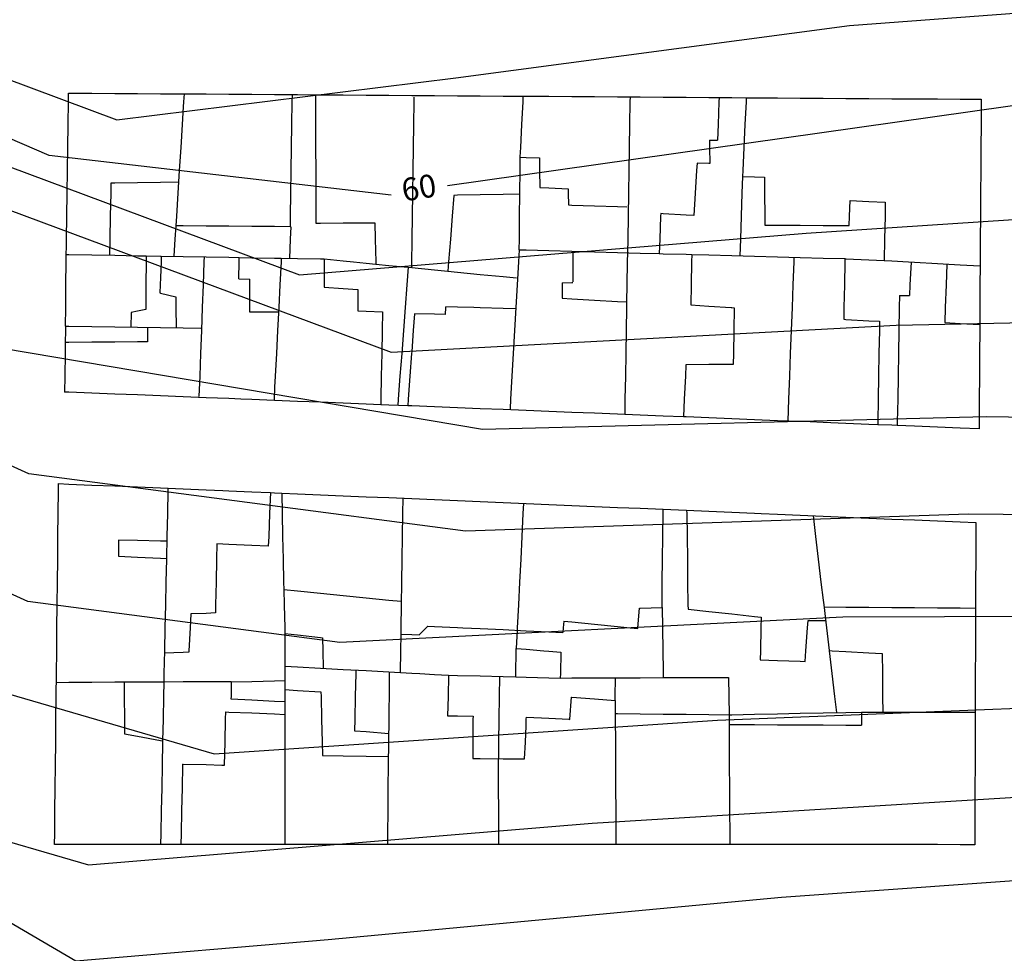
# Model space of a CAD drawing. Units: inches. Extents: x 198200 to 203150, y 439200 to 443400.
# Drawn here: x 200002 to 200088, y 439582 to 439664 of the extents above; entities that cross this region are included whole.
import ezdxf
from ezdxf.enums import TextEntityAlignment as Align

# ---------------------------------------------------------------- set-up
doc = ezdxf.new("R2010")
doc.units = ezdxf.units.IN
doc.header["$MEASUREMENT"] = 0
for name, color, linetype in [('Buildings', 252, 'CONTINUOUS'), ('ISO1NEW', 90, 'CONTINUOUS'), ('ISO_1M', 85, 'CONTINUOUS'), ('ISO_5M', 86, 'CONTINUOUS'), ('ISO_NUM', 86, 'CONTINUOUS'), ('lim', 251, 'CONTINUOUS')]:
    doc.layers.add(name, color=color, linetype=linetype)
doc.styles.get("Standard").update_dxf_attribs({"font": 'grtxt.shx', "height": 0.2})

msp = doc.modelspace()

# ---------------------------------------------------------------- linework, layer by layer
at = {"layer": 'Buildings', "linetype": 'Continuous'}
for p, q in [((200062.067, 439653.016), (200062.748, 439653.027)), ((200020.853, 439640.89), (200021.815, 439640.864)), ((200078.675, 439639.422), (200079.548, 439639.422)), ((200011.434, 439637.952), (200011.425, 439636.658)), ((200010.328, 439618.015), (200010.328, 439616.613))]:
    msp.add_line(p, q, dxfattribs=at)
for points in [[(200005.691, 439636.746), (200005.712, 439638.371), (200005.739, 439640.371), (200005.766, 439642.372), (200005.793, 439644.373), (200005.819, 439646.374), (200005.846, 439648.375), (200005.873, 439650.376), (200005.9, 439652.377), (200005.926, 439654.378), (200005.953, 439656.378), (200005.964, 439657.144)], [(200005.964, 439657.144), (200006, 439657.143), (200008, 439657.13), (200010, 439657.116), (200012, 439657.102), (200014, 439657.088), (200016, 439657.075), (200018, 439657.061), (200020, 439657.047), (200022, 439657.034), (200024, 439657.02), (200025.527, 439657.01)], [(200016.071, 439657.075), (200016.027, 439656.378), (200016, 439655.942), (200015.901, 439654.378), (200015.776, 439652.377), (200015.65, 439650.376), (200015.525, 439648.375), (200015.4, 439646.374), (200015.347, 439645.528)], [(200025.527, 439657.01), (200025.517, 439656.378), (200025.487, 439654.378), (200025.456, 439652.377), (200025.426, 439650.376), (200025.396, 439648.375), (200025.365, 439646.374), (200025.352, 439645.452)], [(200027.569, 439656.996), (200027.571, 439656.378), (200027.577, 439654.378), (200027.584, 439652.377), (200027.59, 439650.376), (200027.597, 439648.375), (200027.603, 439646.374), (200027.606, 439645.76)], [(200027.569, 439656.996), (200028, 439656.993), (200030, 439656.979), (200032, 439656.965), (200034, 439656.951), (200036, 439656.938), (200038, 439656.924), (200040, 439656.91), (200042, 439656.897), (200044, 439656.883), (200046, 439656.869), (200048, 439656.856), (200050, 439656.842), (200052, 439656.828), (200054, 439656.814), (200056, 439656.801), (200058, 439656.787), (200060, 439656.773), (200062, 439656.76), (200062.903, 439656.754)], [(200036.179, 439656.795), (200036.173, 439656.378), (200036.144, 439654.378), (200036.116, 439652.377), (200036.087, 439650.376), (200036.059, 439648.375), (200036.03, 439646.374), (200036.002, 439644.373), (200036, 439644.197), (200035.974, 439642.372), (200035.967, 439641.875)], [(200045.734, 439656.872), (200045.708, 439656.378), (200045.605, 439654.378), (200045.502, 439652.377), (200045.46, 439651.555)], [(200055.105, 439656.808), (200055.097, 439656.378), (200055.064, 439654.378), (200055.03, 439652.377), (200054.996, 439650.376), (200054.963, 439648.375), (200054.929, 439646.374), (200054.896, 439644.373), (200054.876, 439643.175)], [(200062.903, 439656.754), (200062.887, 439656.378), (200062.804, 439654.378), (200062.748, 439653.027)], [(200065.275, 439656.738), (200065.257, 439656.378), (200065.158, 439654.378), (200065.06, 439652.377), (200064.961, 439650.376), (200064.935, 439649.837)], [(200065.275, 439656.738), (200066, 439656.733), (200068, 439656.719), (200070, 439656.705), (200072, 439656.691), (200074, 439656.678), (200076, 439656.664), (200078, 439656.65), (200080, 439656.637), (200082, 439656.623), (200084, 439656.609), (200085.835, 439656.597)], [(200085.835, 439656.597), (200085.833, 439656.378), (200085.82, 439654.378), (200085.807, 439652.377), (200085.794, 439650.376), (200085.781, 439648.375), (200085.768, 439646.374), (200085.755, 439644.373), (200085.742, 439642.372), (200085.74, 439642.02)], [(200062.067, 439653.016), (200062.068, 439652.377), (200062.073, 439650.973)], [(200045.46, 439651.555), (200045.448, 439650.376), (200045.429, 439648.375), (200045.429, 439648.285)], [(200045.46, 439651.527), (200046, 439651.511), (200047.184, 439651.478)], [(200047.184, 439651.478), (200047.19, 439650.376), (200047.199, 439648.885)], [(200060.968, 439650.996), (200060.931, 439650.376), (200060.812, 439648.375), (200060.697, 439646.434)], [(200062.073, 439650.973), (200062, 439650.974), (200060.968, 439650.996)], [(200009.671, 439649.263), (200009.652, 439648.375), (200009.61, 439646.374), (200009.567, 439644.373), (200009.538, 439642.955)], [(200015.585, 439649.335), (200014, 439649.315), (200012, 439649.291), (200010, 439649.267), (200009.671, 439649.263)], [(200064.935, 439649.837), (200066, 439649.81), (200066.875, 439649.789)], [(200066.875, 439649.789), (200066.879, 439648.375), (200066.885, 439646.374), (200066.888, 439645.59)], [(200039.687, 439648.192), (200039.542, 439646.374), (200039.384, 439644.373), (200039.225, 439642.372), (200039.161, 439641.561)], [(200045.429, 439648.285), (200044, 439648.261), (200042, 439648.229), (200040, 439648.197), (200039.687, 439648.192)], [(200047.199, 439648.885), (200048, 439648.849), (200049.678, 439648.776)], [(200049.678, 439648.776), (200049.688, 439648.375), (200049.714, 439647.349)], [(200049.714, 439647.349), (200050, 439647.339), (200052, 439647.275), (200054, 439647.21), (200054.82, 439647.184)], [(200074.278, 439645.558), (200074.312, 439646.374), (200074.37, 439647.744)], [(200074.37, 439647.744), (200076, 439647.668), (200077.443, 439647.602)], [(200077.443, 439647.602), (200077.416, 439646.374), (200077.372, 439644.373), (200077.331, 439642.494)], [(200057.79, 439646.592), (200057.782, 439646.374), (200057.708, 439644.373), (200057.662, 439643.099)], [(200060.697, 439646.434), (200060, 439646.471), (200058, 439646.58), (200057.79, 439646.592)], [(200027.606, 439645.76), (200028, 439645.762), (200030, 439645.774), (200032, 439645.786), (200032.762, 439645.791)], [(200032.762, 439645.791), (200032.794, 439644.373), (200032.841, 439642.372), (200032.846, 439642.181)], [(200066.888, 439645.59), (200068, 439645.585), (200070, 439645.576), (200072, 439645.567), (200074, 439645.559), (200074.278, 439645.558)], [(200025.352, 439645.452), (200024, 439645.462), (200022, 439645.477), (200020, 439645.492), (200018, 439645.507), (200016, 439645.523), (200015.347, 439645.528)], [(200005.775, 439643.021), (200006, 439643.017), (200008, 439642.982), (200010, 439642.947), (200012, 439642.913), (200012.765, 439642.9)], [(200045.387, 439643.433), (200045.327, 439642.372), (200045.214, 439640.371), (200045.101, 439638.371), (200044.988, 439636.37), (200044.876, 439634.369), (200044.763, 439632.368), (200044.65, 439630.367), (200044.602, 439629.509)], [(200045.387, 439643.433), (200046, 439643.416), (200048, 439643.361), (200050, 439643.307), (200052, 439643.253), (200054, 439643.198), (200056, 439643.144), (200057.662, 439643.099)], [(200050.101, 439643.305), (200050.096, 439642.372), (200050.088, 439640.623)], [(200060.498, 439643.021), (200060.484, 439642.372), (200060.443, 439640.371), (200060.408, 439638.613)], [(200060.498, 439643.021), (200062, 439642.98), (200064, 439642.925), (200066, 439642.871), (200068, 439642.816), (200070, 439642.762), (200072, 439642.708), (200073.914, 439642.656)], [(200012.765, 439642.9), (200012.759, 439642.372), (200012.739, 439640.371), (200012.718, 439638.371), (200012.717, 439638.21)], [(200014.081, 439642.877), (200014.059, 439642.372), (200014, 439640.998), (200013.972, 439640.371), (200013.942, 439639.654)], [(200014.081, 439642.877), (200016, 439642.843), (200018, 439642.808), (200020, 439642.773), (200020.902, 439642.758)], [(200017.832, 439642.811), (200017.815, 439642.372), (200017.74, 439640.371), (200017.665, 439638.371), (200017.59, 439636.37), (200017.515, 439634.369), (200017.44, 439632.368), (200017.374, 439630.599)], [(200020.853, 439640.89), (200020.891, 439642.372), (200020.902, 439642.758)], [(200024.573, 439642.694), (200024.556, 439642.372), (200024.455, 439640.371), (200024.353, 439638.371), (200024.251, 439636.37), (200024.15, 439634.369), (200024.048, 439632.368), (200024, 439631.415), (200023.946, 439630.367), (200023.943, 439630.294)], [(200024.573, 439642.694), (200026, 439642.668), (200028, 439642.633), (200028.336, 439642.628)], [(200028.336, 439642.628), (200028.336, 439642.372), (200028.336, 439640.371), (200028.337, 439640.157)], [(200032.846, 439642.181), (200034, 439642.067), (200036, 439641.871), (200038, 439641.674), (200039.161, 439641.561)], [(200069.44, 439642.778), (200069.425, 439642.372), (200069.351, 439640.371), (200069.277, 439638.371), (200069.204, 439636.37), (200069.13, 439634.369), (200069.056, 439632.368), (200068.982, 439630.367), (200068.912, 439628.441)], [(200073.914, 439642.656), (200073.907, 439642.372), (200073.864, 439640.371), (200073.821, 439638.371), (200073.799, 439637.348)], [(200077.331, 439642.494), (200078, 439642.456), (200079.48, 439642.372), (200080, 439642.343), (200082, 439642.23), (200084, 439642.118), (200085.74, 439642.02)], [(200079.716, 439642.359), (200079.602, 439640.371), (200079.548, 439639.422)], [(200082.826, 439642.184), (200082.761, 439640.371), (200082.689, 439638.371), (200082.643, 439637.061)], [(200021.818, 439637.975), (200021.817, 439638.371), (200021.815, 439640.371), (200021.815, 439640.864)], [(200049.162, 439640.545), (200050, 439640.571), (200050.088, 439640.574)], [(200049.162, 439640.545), (200049.162, 439640.371), (200049.162, 439639.2)], [(200013.942, 439639.654), (200014, 439639.639), (200015.337, 439639.302)], [(200028.337, 439640.157), (200030, 439640.036), (200031.273, 439639.944)], [(200031.273, 439639.944), (200031.269, 439638.371), (200031.269, 439638.093)], [(200015.337, 439639.302), (200015.352, 439638.371), (200015.382, 439636.598)], [(200049.162, 439639.2), (200050, 439639.15), (200052, 439639.032), (200054, 439638.914), (200054.803, 439638.867)], [(200054.803, 439638.867), (200054.794, 439638.371), (200054.76, 439636.37), (200054.727, 439634.369), (200054.693, 439632.368), (200054.659, 439630.367), (200054.637, 439629.018)], [(200078.675, 439639.422), (200078.657, 439638.371), (200078.625, 439636.37), (200078.592, 439634.369), (200078.559, 439632.368), (200078.526, 439630.367), (200078.494, 439628.366), (200078.489, 439628.061)], [(200012.717, 439638.21), (200012, 439638.065), (200011.434, 439637.952)], [(200024.333, 439637.969), (200024, 439637.969), (200022, 439637.974), (200021.818, 439637.975)], [(200031.269, 439638.093), (200032, 439638.065), (200033.436, 439638.012)], [(200033.436, 439638.012), (200033.406, 439636.37), (200033.37, 439634.369), (200033.334, 439632.368), (200033.297, 439630.367), (200033.289, 439629.875)], [(200036.24, 439637.835), (200036.133, 439636.37), (200036, 439634.524), (200035.988, 439634.369), (200035.843, 439632.368), (200035.698, 439630.367), (200035.656, 439629.78)], [(200038.914, 439637.765), (200038, 439637.788), (200036.24, 439637.835)], [(200038.968, 439638.437), (200038.962, 439638.371), (200038.914, 439637.765)], [(200045.096, 439638.274), (200044, 439638.303), (200042, 439638.356), (200041.445, 439638.371), (200040, 439638.409), (200038.968, 439638.437)], [(200060.408, 439638.613), (200062, 439638.504), (200063.946, 439638.371), (200064, 439638.367), (200064.226, 439638.352)], [(200064.226, 439638.352), (200064.184, 439636.37), (200064.142, 439634.369), (200064.122, 439633.401)], [(200073.799, 439637.348), (200074, 439637.337), (200076, 439637.227), (200076.935, 439637.177)], [(200076.935, 439637.177), (200076.921, 439636.37), (200076.889, 439634.369), (200076.856, 439632.368), (200076.823, 439630.367), (200076.79, 439628.366), (200076.787, 439628.129)], [(200082.643, 439637.061), (200084, 439636.981), (200085.706, 439636.882)], [(200005.691, 439636.746), (200006, 439636.741), (200008, 439636.71), (200010, 439636.68), (200012, 439636.649), (200014, 439636.619), (200016, 439636.588), (200017.535, 439636.565)], [(200012.864, 439636.636), (200012.867, 439636.37), (200012.88, 439635.372)], [(200085.706, 439636.882), (200085.702, 439636.37), (200085.689, 439634.369), (200085.676, 439632.368), (200085.663, 439630.367), (200085.65, 439628.366), (200085.647, 439627.773)], [(200005.672, 439635.321), (200005.659, 439634.369), (200005.632, 439632.368), (200005.614, 439630.987)], [(200012.88, 439635.372), (200012, 439635.365), (200010, 439635.351), (200008, 439635.337), (200006, 439635.323), (200005.672, 439635.321)], [(200059.989, 439633.37), (200059.943, 439632.368), (200059.852, 439630.367), (200059.782, 439628.812)], [(200064.122, 439633.401), (200064, 439633.4), (200062, 439633.385), (200060, 439633.37), (200059.989, 439633.37)], [(200033.289, 439629.875), (200032, 439629.926), (200030, 439630.007), (200028, 439630.087), (200026, 439630.167), (200024, 439630.248), (200022, 439630.328), (200021.028, 439630.367), (200020, 439630.408), (200018, 439630.489), (200016, 439630.569), (200014, 439630.65), (200012, 439630.73), (200010, 439630.81), (200008, 439630.891), (200006, 439630.971), (200005.614, 439630.987)], [(200054.637, 439629.018), (200054, 439629.043), (200052, 439629.123), (200050, 439629.204), (200048, 439629.284), (200046, 439629.364), (200044, 439629.445), (200042, 439629.525), (200040, 439629.605), (200038, 439629.685), (200036, 439629.766), (200035.656, 439629.78)], [(200076.787, 439628.129), (200076, 439628.16), (200074, 439628.24), (200072, 439628.321), (200070.867, 439628.366), (200070, 439628.401), (200068, 439628.481), (200066, 439628.562), (200064, 439628.642), (200062, 439628.722), (200060, 439628.803), (200059.782, 439628.812)], [(200085.647, 439627.773), (200084, 439627.839), (200082, 439627.919), (200080, 439628), (200078.489, 439628.061)], [(200004.741, 439591.414), (200004.751, 439592.351), (200004.773, 439594.352), (200004.795, 439596.352), (200004.817, 439598.353), (200004.839, 439600.354), (200004.861, 439602.355), (200004.884, 439604.356), (200004.906, 439606.357), (200004.928, 439608.358), (200004.95, 439610.358), (200004.972, 439612.359), (200004.994, 439614.36), (200005.016, 439616.361), (200005.038, 439618.362), (200005.061, 439620.363), (200005.083, 439622.364), (200005.09, 439622.975)], [(200005.09, 439622.975), (200006, 439622.936), (200008, 439622.851), (200010, 439622.766), (200012, 439622.681), (200014, 439622.596), (200016, 439622.511), (200018, 439622.426), (200019.472, 439622.364), (200020, 439622.341), (200022, 439622.256), (200023.621, 439622.188)], [(200014.662, 439622.569), (200014.657, 439622.364), (200014.613, 439620.363), (200014.569, 439618.362), (200014.525, 439616.361), (200014.481, 439614.36), (200014.437, 439612.359), (200014.394, 439610.358), (200014.35, 439608.358), (200014.306, 439606.357), (200014.29, 439605.618)], [(200023.629, 439622.188), (200023.556, 439620.363), (200023.477, 439618.362), (200023.443, 439617.505)], [(200024.616, 439622.146), (200024.654, 439620.363), (200024.698, 439618.362), (200024.742, 439616.361), (200024.785, 439614.36), (200024.8, 439613.701)], [(200024.616, 439622.146), (200026, 439622.087), (200028, 439622.002), (200030, 439621.917), (200032, 439621.832), (200034, 439621.747), (200036, 439621.662), (200038, 439621.577), (200040, 439621.493), (200042, 439621.408), (200044, 439621.323), (200046, 439621.238), (200048, 439621.153), (200050, 439621.068), (200052, 439620.983), (200054, 439620.898), (200056, 439620.813), (200058, 439620.729), (200058, 439620.729)], [(200035.215, 439621.696), (200035.195, 439620.363), (200035.167, 439618.362), (200035.138, 439616.361), (200035.11, 439614.36), (200035.081, 439612.359), (200035.052, 439610.358), (200035.045, 439609.808)], [(200045.772, 439621.247), (200045.728, 439620.363), (200045.63, 439618.362), (200045.531, 439616.361), (200045.433, 439614.36), (200045.335, 439612.359), (200045.236, 439610.358), (200045.226, 439610.143)], [(200057.904, 439612.125), (200057.906, 439612.359), (200057.928, 439614.36), (200057.951, 439616.361), (200057.973, 439618.362), (200057.995, 439620.363), (200058, 439620.729), (200058, 439620.729)], [(200060.055, 439620.641), (200060.059, 439620.363), (200060.087, 439618.362), (200060.116, 439616.361), (200060.145, 439614.36), (200060.174, 439612.359), (200060.18, 439612.004)], [(200060.055, 439620.641), (200062, 439620.558), (200064, 439620.473), (200066, 439620.388), (200066.592, 439620.363), (200068, 439620.303), (200070, 439620.218), (200072, 439620.133), (200074, 439620.048), (200076, 439619.963), (200078, 439619.878), (200080, 439619.793), (200082, 439619.708), (200084, 439619.623), (200085.363, 439619.566)], [(200071.117, 439620.171), (200071.333, 439618.362), (200071.572, 439616.361), (200071.811, 439614.36), (200072, 439612.781), (200072.05, 439612.359), (200072.289, 439610.358), (200072.527, 439608.372)], [(200085.363, 439619.566), (200085.359, 439618.362), (200085.352, 439616.361), (200085.345, 439614.36), (200085.339, 439612.359), (200085.332, 439610.358), (200085.326, 439608.358), (200085.319, 439606.357), (200085.312, 439604.356), (200085.306, 439602.355), (200085.299, 439600.354), (200085.292, 439598.353), (200085.286, 439596.352), (200085.279, 439594.352), (200085.273, 439592.351), (200085.27, 439591.388)], [(200014.561, 439617.94), (200014, 439617.949), (200012, 439617.985), (200010.328, 439618.015)], [(200018.948, 439617.696), (200018.919, 439616.361), (200018.876, 439614.36), (200018.833, 439612.359), (200018.818, 439611.662)], [(200023.443, 439617.505), (200022, 439617.566), (200020, 439617.651), (200018.948, 439617.696)], [(200010.328, 439616.613), (200012, 439616.542), (200014, 439616.457), (200014.528, 439616.435)], [(200024.8, 439613.701), (200026, 439613.581), (200028, 439613.382), (200030, 439613.182), (200032, 439612.983), (200034, 439612.784), (200035.086, 439612.676)], [(200055.793, 439610.29), (200055.797, 439610.358), (200055.917, 439612.074)], [(200055.917, 439612.074), (200056, 439612.076), (200057.904, 439612.125)], [(200060.18, 439612.004), (200062, 439611.8), (200064, 439611.577), (200066, 439611.354), (200066.576, 439611.29)], [(200072.071, 439612.187), (200074, 439612.173), (200076, 439612.158), (200078, 439612.144), (200080, 439612.13), (200082, 439612.115), (200084, 439612.101), (200085.339, 439612.092)], [(200016.665, 439611.569), (200016.599, 439610.358), (200016.492, 439608.358), (200016.486, 439608.237)], [(200018.818, 439611.662), (200018, 439611.626), (200016.665, 439611.569)], [(200066.576, 439611.29), (200066.556, 439610.358), (200066.514, 439608.358), (200066.497, 439607.551)], [(200036.64, 439609.757), (200037.257, 439610.358), (200037.401, 439610.499)], [(200037.401, 439610.499), (200038, 439610.471), (200040, 439610.38), (200040.474, 439610.358), (200042, 439610.289), (200044, 439610.198), (200046, 439610.107), (200048, 439610.016), (200049.232, 439609.96)], [(200049.3, 439610.952), (200049.259, 439610.358), (200049.232, 439609.96)], [(200049.3, 439610.952), (200050, 439610.88), (200052, 439610.676), (200054, 439610.472), (200055.116, 439610.358), (200055.793, 439610.29)], [(200070.432, 439607.422), (200070.498, 439608.358), (200070.639, 439610.358), (200070.684, 439610.986)], [(200070.684, 439610.986), (200072, 439611.006), (200072.211, 439611.01)], [(200024.894, 439609.849), (200026, 439609.731), (200028, 439609.517), (200028.195, 439609.497)], [(200024.894, 439609.849), (200024.894, 439608.358), (200024.894, 439606.997)], [(200028.195, 439609.497), (200028.222, 439608.358), (200028.26, 439606.815)], [(200035.045, 439609.808), (200036, 439609.777), (200036.64, 439609.757)], [(200045.097, 439606.069), (200045.102, 439606.357), (200045.144, 439608.358), (200045.148, 439608.546)], [(200045.148, 439608.546), (200046, 439608.479), (200047.545, 439608.358), (200048, 439608.322), (200049.052, 439608.24)], [(200016.486, 439608.237), (200016, 439608.214), (200014.346, 439608.138)], [(200049.052, 439608.24), (200049.008, 439606.357), (200049, 439605.967)], [(200072.527, 439608.372), (200072.786, 439608.358), (200074, 439608.293), (200076, 439608.185), (200077.174, 439608.123)], [(200077.174, 439608.123), (200077.189, 439606.357), (200077.207, 439604.356), (200077.219, 439602.988)], [(200024.894, 439606.997), (200026, 439606.937), (200028, 439606.828), (200030, 439606.72), (200032, 439606.612), (200034, 439606.503), (200036, 439606.395), (200036.709, 439606.357), (200038, 439606.287), (200039.225, 439606.221)], [(200066.497, 439607.551), (200068, 439607.501), (200070, 439607.436), (200070.432, 439607.422)], [(200031.117, 439606.66), (200031.109, 439606.357), (200031.057, 439604.356), (200031.005, 439602.355), (200030.979, 439601.355)], [(200034.037, 439606.502), (200034.035, 439606.357), (200034.012, 439604.356), (200034, 439603.31), (200033.988, 439602.355), (200033.965, 439600.354), (200033.942, 439598.353), (200033.919, 439596.352), (200033.896, 439594.352), (200033.872, 439592.351), (200033.862, 439591.405)], [(200039.225, 439606.221), (200039.18, 439604.356), (200039.139, 439602.656)], [(200045.097, 439606.069), (200046, 439606.045), (200048, 439605.993), (200049, 439605.967)], [(200014.29, 439605.618), (200014, 439605.616), (200012, 439605.603), (200010, 439605.59), (200008, 439605.577), (200006, 439605.565), (200004.897, 439605.558)], [(200010.82, 439605.596), (200010.832, 439604.356), (200010.853, 439602.355), (200010.866, 439601.098)], [(200020.208, 439605.622), (200020.18, 439604.356), (200020.176, 439604.135)], [(200020.208, 439605.622), (200022, 439605.674), (200024, 439605.732), (200024.894, 439605.759)], [(200024.894, 439605.759), (200024.894, 439604.356), (200024.894, 439602.355), (200024.894, 439600.354), (200024.894, 439598.353), (200024.894, 439596.352), (200024.894, 439594.352), (200024.894, 439592.351), (200024.894, 439591.407)], [(200024.894, 439604.963), (200026, 439604.888), (200028, 439604.752), (200028.055, 439604.749)], [(200028.055, 439604.749), (200028.064, 439604.356), (200028.114, 439602.355), (200028.163, 439600.354), (200028.192, 439599.195)], [(200049.838, 439602.35), (200049.838, 439602.355), (200049.979, 439604.301)], [(200049.979, 439604.301), (200050, 439604.299), (200052, 439604.145), (200053.795, 439604.008)], [(200020.176, 439604.135), (200022, 439604.045), (200024, 439603.947), (200024.894, 439603.904)], [(200053.795, 439604.008), (200053.804, 439602.355), (200053.816, 439600.354), (200053.828, 439598.353), (200053.839, 439596.352), (200053.851, 439594.352), (200053.863, 439592.351), (200053.869, 439591.398)], [(200019.602, 439598.348), (200019.602, 439598.353), (200019.655, 439600.354), (200019.708, 439602.355), (200019.726, 439603.002)], [(200019.726, 439603.002), (200020, 439602.99), (200022, 439602.908), (200024, 439602.826), (200024.894, 439602.79)], [(200039.139, 439602.656), (200040, 439602.645), (200041.36, 439602.629)], [(200041.36, 439602.629), (200041.358, 439602.355), (200041.35, 439600.354), (200041.345, 439598.932)], [(200045.879, 439598.885), (200045.94, 439600.354), (200046, 439601.787), (200046.023, 439602.355), (200046.032, 439602.555)], [(200046.032, 439602.555), (200048, 439602.448), (200049.735, 439602.355), (200049.838, 439602.35)], [(200053.802, 439602.866), (200054, 439602.863), (200056, 439602.84), (200058, 439602.817), (200060, 439602.794), (200062, 439602.771), (200063.767, 439602.751)], [(200063.767, 439602.751), (200063.769, 439602.355), (200063.779, 439600.354), (200063.79, 439598.353), (200063.801, 439596.352), (200063.812, 439594.352), (200063.822, 439592.351), (200063.828, 439591.395)], [(200075.346, 439602.992), (200075.346, 439602.355), (200075.346, 439601.851)], [(200075.346, 439602.992), (200076, 439602.99), (200078, 439602.986), (200080, 439602.982), (200082, 439602.977), (200084, 439602.973), (200085.308, 439602.971)], [(200063.772, 439601.906), (200064, 439601.904), (200066, 439601.895), (200068, 439601.885), (200070, 439601.876), (200072, 439601.866), (200074, 439601.857), (200075.346, 439601.851)], [(200010.866, 439601.098), (200012, 439600.883), (200014, 439600.505), (200014.195, 439600.469)], [(200030.979, 439601.355), (200032, 439601.276), (200033.975, 439601.124)], [(200014.195, 439600.469), (200014.192, 439600.354), (200014.154, 439598.353), (200014.115, 439596.352), (200014.076, 439594.352), (200014.038, 439592.351), (200014.02, 439591.411)], [(200028.192, 439599.195), (200030, 439599.164), (200032, 439599.13), (200033.951, 439599.097)], [(200015.949, 439598.442), (200015.947, 439598.353), (200015.902, 439596.352), (200015.857, 439594.352), (200015.813, 439592.351), (200015.792, 439591.41)], [(200015.949, 439598.442), (200016, 439598.44), (200018, 439598.389), (200019.377, 439598.353), (200019.602, 439598.348)], [(200041.345, 439598.932), (200042, 439598.925), (200044, 439598.904), (200045.879, 439598.885)], [(200043.552, 439598.909), (200043.555, 439598.353), (200043.569, 439596.352), (200043.582, 439594.352), (200043.595, 439592.351), (200043.602, 439591.401)], [(200014.02, 439591.411), (200014, 439591.411), (200012, 439591.411), (200010, 439591.412), (200008, 439591.412), (200006, 439591.413), (200004.741, 439591.414)], [(200085.27, 439591.388), (200084, 439591.388), (200082, 439591.389), (200080, 439591.389), (200078, 439591.39), (200076, 439591.39), (200074, 439591.391), (200072, 439591.392), (200070, 439591.392), (200068, 439591.393), (200066, 439591.394), (200064, 439591.394), (200062, 439591.395), (200060, 439591.396), (200058, 439591.396), (200056, 439591.397), (200054, 439591.397), (200052, 439591.398), (200050, 439591.399), (200048, 439591.399), (200046, 439591.4), (200044, 439591.401), (200042, 439591.401), (200040, 439591.402), (200038, 439591.402), (200036, 439591.403), (200034, 439591.404), (200032, 439591.404), (200030, 439591.405), (200028, 439591.406), (200026, 439591.406), (200024, 439591.407), (200022, 439591.408), (200020, 439591.408), (200018, 439591.409), (200016, 439591.409), (200015.792, 439591.41)]]:
    msp.add_lwpolyline(points, dxfattribs=at)
at = {"layer": 'ISO1NEW', "linetype": 'Continuous'}
for points in [[(200696.829, 439758.509), (200664.106, 439739.827), (200644.558, 439726.84), (200626.623, 439713.564), (200606.81, 439701.876), (200580.338, 439689.904), (200560.612, 439683.521), (200544.256, 439677.643), (200528.098, 439673.025), (200512.706, 439668.955), (200478.555, 439658.402), (200446.657, 439651.055), (200439.916, 439646.617), (200423.035, 439645.712), (200373.947, 439638.216), (200315.021, 439631.581), (200270.868, 439633.145), (200221.382, 439628.503), (200138.954, 439628.022), (200086.266, 439628.826), (200042.191, 439627.699), (200000.175, 439634.79), (199954.142, 439656.976), (199903.562, 439688.508)], [(199915.701, 439693.242), (199966.597, 439663.431), (200026.188, 439641.25), (200070.522, 439644.874), (200111.69, 439647.591), (200160.63, 439648.198), (200211.571, 439654.836), (200260.566, 439662.906), (200304.883, 439659.426), (200337.239, 439654.732), (200379.036, 439669.283), (200407.908, 439682.474), (200416.742, 439685.036), (200438.46, 439687.738), (200466.658, 439692.297), (200490.138, 439703.855), (200508.66, 439707.34), (200527.7, 439708.082), (200548.662, 439717.095)], [(199905.283, 439705.962), (199942.737, 439686.845), (199990.321, 439662.194), (200010.185, 439654.801), (200039.87, 439658.465), (200074.294, 439663.037), (200089.128, 439664.173), (200096.117, 439665.128), (200145.13, 439666.882), (200204.837, 439669.995)], [(199902.182, 439696.44), (199954.734, 439664.048), (200034.19, 439634.475), (200078.394, 439636.85), (200125.322, 439637.807), (200174.103, 439637.373), (200199.574, 439640.693)], [(199903.924, 439670.432), (199952.395, 439631.324), (199986.182, 439608.824), (200018.699, 439599.343), (200062.753, 439602.278), (200112.439, 439604.265), (200161.291, 439599.33), (200237.182, 439590.354), (200311.809, 439581.9), (200360.098, 439583.028), (200387.283, 439589.607), (200395.774, 439590.41), (200426.019, 439588.835), (200468.34, 439593.9), (200484.042, 439601.917), (200499.644, 439609.072), (200538.068, 439617.555), (200563.326, 439620.213), (200574.001, 439621.587), (200590.369, 439627.02), (200611.394, 439629.372), (200640.799, 439642.141), (200672.879, 439664.027), (200693.898, 439681.282)], [(200204.112, 439614.483), (200178.815, 439617.476), (200130.065, 439619.878), (200084.712, 439620.307), (200040.695, 439618.802), (200002.473, 439623.831), (199964.822, 439640.926), (199919.84, 439669.447)], [(199906.353, 439662.545), (199968.673, 439612.263), (199996.862, 439592.774), (200007.701, 439589.613), (200051.773, 439593.263), (200103.625, 439596.459), (200152.529, 439590.258), (200228.224, 439577.818), (200286.469, 439568.753), (200319.915, 439563.898), (200355.168, 439565.957), (200386.818, 439571.551), (200425.338, 439571.903), (200474.892, 439579.298), (200497.339, 439588.603), (200505.14, 439592.181), (200524.351, 439596.422), (200544.364, 439595.746), (200576.39, 439599.869), (200616.635, 439611.827), (200642.226, 439624.09), (200670.812, 439641.876), (200684.956, 439643.515), (200687.244, 439626.535)], [(200712.65, 439533.275), (200678.609, 439572.633), (200648.537, 439595.803), (200628.231, 439598.502), (200584.21, 439581.293), (200547.89, 439569.444), (200525.402, 439571.279), (200481.444, 439564.696), (200434.353, 439554.666), (200381.442, 439551.639), (200339.771, 439546.583), (200328.02, 439545.896), (200286.583, 439551.709), (200236.88, 439558.925), (200205.774, 439567.324), (200155.506, 439579.081), (200111.113, 439586.585), (200094.812, 439588.653), (200068.345, 439586.753), (200028.682, 439583.068), (200006.61, 439581.199), (199979.59, 439596.998), (199908.782, 439654.657)]]:
    msp.add_lwpolyline(points, dxfattribs=at)
at = {"layer": 'ISO_1M', "linetype": 'Continuous'}
for points in [[(200696.829, 439758.509), (200664.106, 439739.827), (200644.558, 439726.84), (200626.623, 439713.564), (200606.81, 439701.876), (200580.338, 439689.904), (200560.612, 439683.521), (200544.256, 439677.643), (200528.098, 439673.025), (200512.706, 439668.955), (200478.555, 439658.402), (200446.657, 439651.055), (200439.916, 439646.617), (200423.035, 439645.712), (200373.947, 439638.216), (200315.021, 439631.581), (200270.868, 439633.145), (200221.382, 439628.503), (200138.954, 439628.022), (200086.266, 439628.826), (200042.191, 439627.699), (200000.175, 439634.79), (199954.142, 439656.976), (199903.562, 439688.508)], [(199915.701, 439693.242), (199966.597, 439663.431), (200026.188, 439641.25), (200070.522, 439644.874), (200111.69, 439647.591), (200160.63, 439648.198), (200211.571, 439654.836), (200260.566, 439662.906), (200304.883, 439659.426), (200337.239, 439654.732), (200379.036, 439669.283), (200407.908, 439682.474), (200416.742, 439685.036), (200438.46, 439687.738), (200466.658, 439692.297), (200490.138, 439703.855), (200508.66, 439707.34), (200527.7, 439708.082), (200548.662, 439717.095)], [(199905.283, 439705.962), (199942.737, 439686.845), (199990.321, 439662.194), (200010.185, 439654.801), (200039.87, 439658.465), (200074.294, 439663.037), (200089.128, 439664.173), (200096.117, 439665.128), (200145.13, 439666.882), (200204.837, 439669.995)], [(199902.182, 439696.44), (199954.734, 439664.048), (200034.19, 439634.475), (200078.394, 439636.85), (200125.322, 439637.807), (200174.103, 439637.373), (200199.574, 439640.693)], [(199903.924, 439670.432), (199952.395, 439631.324), (199986.182, 439608.824), (200018.699, 439599.343), (200062.753, 439602.278), (200112.439, 439604.265), (200161.291, 439599.33), (200237.182, 439590.354), (200311.809, 439581.9), (200360.098, 439583.028), (200387.283, 439589.607), (200395.774, 439590.41), (200426.019, 439588.835), (200468.34, 439593.9), (200484.042, 439601.917), (200499.644, 439609.072), (200538.068, 439617.555), (200563.326, 439620.213), (200574.001, 439621.587), (200590.369, 439627.02), (200611.394, 439629.372), (200640.799, 439642.141), (200672.879, 439664.027), (200693.898, 439681.282)], [(200204.112, 439614.483), (200178.815, 439617.476), (200130.065, 439619.878), (200084.712, 439620.307), (200040.695, 439618.802), (200002.473, 439623.831), (199964.822, 439640.926), (199919.84, 439669.447)], [(199906.353, 439662.545), (199968.673, 439612.263), (199996.862, 439592.774), (200007.701, 439589.613), (200051.773, 439593.263), (200103.625, 439596.459), (200152.529, 439590.258), (200228.224, 439577.818), (200286.469, 439568.753), (200319.915, 439563.898), (200355.168, 439565.957), (200386.818, 439571.551), (200425.338, 439571.903), (200474.892, 439579.298), (200497.339, 439588.603), (200505.14, 439592.181), (200524.351, 439596.422), (200544.364, 439595.746), (200576.39, 439599.869), (200616.635, 439611.827), (200642.226, 439624.09), (200670.812, 439641.876), (200684.956, 439643.515), (200687.244, 439626.535)], [(200712.65, 439533.275), (200678.609, 439572.633), (200648.537, 439595.803), (200628.231, 439598.502), (200584.21, 439581.293), (200547.89, 439569.444), (200525.402, 439571.279), (200481.444, 439564.696), (200434.353, 439554.666), (200381.442, 439551.639), (200339.771, 439546.583), (200328.02, 439545.896), (200286.583, 439551.709), (200236.88, 439558.925), (200205.774, 439567.324), (200155.506, 439579.081), (200111.113, 439586.585), (200094.812, 439588.653), (200068.345, 439586.753), (200028.682, 439583.068), (200006.61, 439581.199), (199979.59, 439596.998), (199908.782, 439654.657)]]:
    msp.add_lwpolyline(points, dxfattribs=at)
at = {"layer": 'ISO_5M', "linetype": 'Continuous'}
for points in [[(200034.19, 439648.208), (200004.254, 439651.676), (199978.459, 439662.812), (199929.218, 439690.044), (199902.466, 439703.698)], [(200144.972, 439611.517), (200073.733, 439611.292), (200029.696, 439609.073), (200002.395, 439612.665), (199975.502, 439624.875), (199936.117, 439650.385), (199901.495, 439678.32), (199877.635, 439702.097)], [(200335.635, 439668.589), (200315.282, 439667.93), (200299.849, 439670.64), (200285.449, 439673.458), (200268.193, 439673.126), (200242.25, 439669.692), (200231.204, 439667.185), (200208.364, 439663.543), (200147.157, 439659.024), (200098.057, 439657.377), (200039.122, 439649.02)]]:
    msp.add_lwpolyline(points, dxfattribs=at)
at = {"layer": 'lim', "linetype": 'Continuous'}
for p, q in [((200045.226, 439610.143), (200045.148, 439608.546)), ((200015.792, 439591.411), (200014.02, 439591.411))]:
    msp.add_line(p, q, dxfattribs=at)
for points in [[(200025.527, 439657.01), (200026, 439657.006), (200027.569, 439656.996)], [(200062.903, 439656.754), (200064, 439656.746), (200065.275, 439656.738)], [(200064.935, 439649.837), (200064.889, 439648.375), (200064.827, 439646.374), (200064.765, 439644.373), (200064.72, 439642.906)], [(200045.429, 439648.285), (200045.411, 439646.374), (200045.392, 439644.373), (200045.384, 439643.433)], [(200015.347, 439645.528), (200015.274, 439644.373), (200015.181, 439642.886)], [(200025.414, 439645.452), (200025.368, 439644.373), (200025.297, 439642.681)], [(200054.876, 439643.175), (200054.862, 439642.372), (200054.828, 439640.371), (200054.803, 439638.867)], [(200057.662, 439643.099), (200058, 439643.089), (200060, 439643.034), (200060.498, 439643.021)], [(200012.765, 439642.9), (200014, 439642.877), (200014.081, 439642.876)], [(200020.902, 439642.758), (200022, 439642.738), (200024, 439642.703), (200024.573, 439642.694)], [(200028.336, 439642.628), (200030, 439642.463), (200030.91, 439642.372), (200032, 439642.264), (200032.846, 439642.181)], [(200073.914, 439642.656), (200074, 439642.651), (200076, 439642.557), (200077.331, 439642.494)], [(200035.677, 439641.903), (200035.563, 439640.371), (200035.414, 439638.371), (200035.265, 439636.37), (200035.116, 439634.369), (200034.967, 439632.368), (200034.818, 439630.367), (200034.777, 439629.815)], [(200039.161, 439641.561), (200040, 439641.478), (200042, 439641.282), (200044, 439641.085), (200045.159, 439640.972)], [(200085.74, 439642.02), (200085.729, 439640.371), (200085.716, 439638.371), (200085.707, 439636.882)], [(200005.691, 439636.746), (200005.685, 439636.37), (200005.672, 439635.321)], [(200035.656, 439629.78), (200034, 439629.847), (200033.289, 439629.876)], [(200059.782, 439628.812), (200058, 439628.883), (200056, 439628.963), (200054.637, 439629.018)], [(200078.489, 439628.06), (200078, 439628.079), (200076.787, 439628.129)], [(200023.629, 439622.188), (200024, 439622.172), (200024.616, 439622.146)], [(200058, 439620.728), (200058, 439620.728), (200060, 439620.643), (200060.055, 439620.641)], [(200024.8, 439613.701), (200024.832, 439612.359), (200024.881, 439610.358), (200024.894, 439609.849)], [(200057.904, 439612.125), (200057.934, 439610.358), (200057.969, 439608.358), (200058, 439606.633), (200058.004, 439606.357), (200058.011, 439606.004)], [(200035.045, 439609.808), (200035.019, 439608.358), (200034.987, 439606.45)], [(200072.527, 439608.372), (200072.528, 439608.358), (200072.765, 439606.357), (200073.002, 439604.356), (200073.169, 439602.947)], [(200024.894, 439606.997), (200024.894, 439606.357), (200024.894, 439605.759)], [(200039.225, 439606.22), (200040, 439606.199), (200042, 439606.148), (200044, 439606.096), (200045.097, 439606.068)], [(200043.612, 439598.908), (200043.63, 439600.354), (200043.656, 439602.355), (200043.681, 439604.356), (200043.704, 439606.104)], [(200049, 439605.968), (200050, 439605.972), (200052, 439605.98), (200054, 439605.988), (200056, 439605.996), (200058, 439606.004), (200060, 439606.012), (200062, 439606.02), (200063.727, 439606.027)], [(200053.795, 439604.008), (200053.799, 439604.356), (200053.818, 439605.987)], [(200063.727, 439606.027), (200063.747, 439604.356), (200063.767, 439602.751)], [(200014.29, 439605.618), (200014.266, 439604.356), (200014.229, 439602.355), (200014.195, 439600.469)], [(200020.208, 439605.622), (200020, 439605.621), (200018, 439605.62), (200016, 439605.619), (200014.29, 439605.618)], [(200063.767, 439602.751), (200064, 439602.755), (200066, 439602.797), (200068, 439602.839), (200070, 439602.88), (200072, 439602.922), (200074, 439602.963), (200075.346, 439602.992)]]:
    msp.add_lwpolyline(points, dxfattribs=at)

# ---------------------------------------------------------------- texts
at = {"layer": 'ISO_NUM', "color": 32, "linetype": 'Continuous'}
msp.add_text('60', height=2, rotation=9.34623, dxfattribs=at).set_placement((200036.664, 439648.615), align=Align.MIDDLE)

doc.saveas('drawing.dxf')
